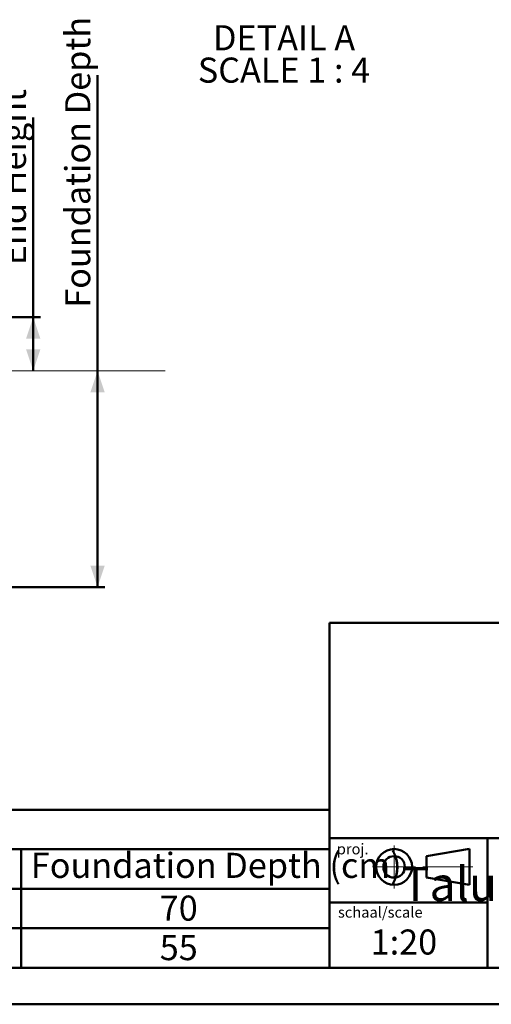
# Model space of a CAD drawing. Units: millimetres. Extents: x 0 to 842, y 0 to 595.
# Drawn here: x 364 to 495, y 0 to 275 of the extents above; entities that cross this region are included whole.
import ezdxf

# ---------------------------------------------------------------- set-up
doc = ezdxf.new("R2010")
doc.units = ezdxf.units.MM
doc.header["$LTSCALE"] = 20
doc.linetypes.add('CENTERX2', pattern=[2.032, 1.27, -0.254, 0.254, -0.254])
doc.layers.add('LE_NORM', color=179, linetype='Continuous', lineweight=50)
doc.styles.add('SLDTEXTSTYLE0', font='TXT', dxfattribs={"width": 0.605})
doc.styles.add('SLDTEXTSTYLE1', font='TXT', dxfattribs={"width": 0.617347})
doc.dimstyles.new('SLDDIMSTYLE3', dxfattribs={"dimtxt": 7, "dimasz": 6, "dimexe": 0, "dimexo": 0.0625, "dimgap": 1.75, "dimtad": 1, "dimdec": 0, "dimrnd": 1e-09, "dimzin": 12, "dimdsep": 46, "dimtxsty": 'SLDTEXTSTYLE0', "dimsah": 1, "dimcen": 0.09, "dimadec": 0, "dimazin": 3, "dimtfac": 1, "dimtdec": 1, "dimtofl": 0, "dimtmove": 0, "dimatfit": 3, "dimfxl": 0, "dimfrac": 2, "dimtolj": 1, "dimtzin": 12, "dimarcsym": 0})

# ---------------------------------------------------------------- blocks, each defined once
blk = doc.blocks.new('SW_NOTE_0_3')
at = {"color": 0, "linetype": 'Continuous', "lineweight": 0, "char_height": 9.525, "attachment_point": 2, "style": 'SLDTEXTSTYLE0'}
for s, insert in [('Taludijbaan aanbouw met platform', (82.15, 12.28)), ('H=100cm B=50cm D=2mm', (81.4, -0.42))]:
    blk.add_mtext(s, dxfattribs=dict(at, insert=insert))
blk = doc.blocks.new('SW_TABLEANNOTATION_0')
at = {"layer": 'LE_NORM', "color": 0}
for p, q in [((131.21, 0), (217.21, 0)), ((217.21, 0), (303.21, 0)), ((303.21, 0), (303.21, -11.02)), ((131.21, -11.02), (217.21, -11.02)), ((217.21, -11.02), (217.21, -22.04)), ((217.21, -11.02), (303.21, -11.02)), ((303.21, -11.02), (303.21, -22.04)), ((131.21, -22.04), (217.21, -22.04)), ((217.21, -22.04), (217.21, -33.07)), ((217.21, -22.04), (303.21, -22.04)), ((303.21, -22.04), (303.21, -33.07)), ((131.21, -33.07), (217.21, -33.07)), ((217.21, -33.07), (217.21, -44.09)), ((217.21, -33.07), (303.21, -33.07)), ((303.21, -33.07), (303.21, -44.09)), ((131.21, -44.09), (217.21, -44.09)), ((217.21, -44.09), (303.21, -44.09))]:
    blk.add_line(p, q, dxfattribs=at)
at = {"layer": 'LE_NORM', "color": 0, "char_height": 7, "attachment_point": 1, "style": 'SLDTEXTSTYLE0'}
for s, insert in [('Foundation Depth (cm)', (219.88, -12.02)), ('70', (255.82, -23.95)), ('55', (255.82, -34.97))]:
    blk.add_mtext(s, dxfattribs=dict(at, insert=insert))
blk = doc.blocks.new('_D_4')
at = {"layer": 'LE_NORM', "color": 7}
for p, q in [((367.32, 191.73), (367.32, 247.43)), ((340.04, 191.73), (369.32, 191.73)), ((367.32, 191.73), (367.32, 176.74))]:
    blk.add_line(p, q, dxfattribs=at)
for points in [[(367.32, 191.73), (365.32, 185.73), (369.32, 185.73)], [(367.32, 176.74), (369.32, 182.74), (365.32, 182.74)]]:
    blk.add_solid(points, dxfattribs=at)
at = {"layer": 'LE_NORM', "color": 7, "insert": (358.29, 206.22), "char_height": 7, "attachment_point": 1, "rotation": 90, "style": 'SLDTEXTSTYLE0'}
blk.add_mtext('End Height', dxfattribs=at)
blk = doc.blocks.new('_D_5')
at = {"layer": 'LE_NORM', "color": 7}
for p, q in [((385.27, 176.74), (385.27, 259.27)), ((385.27, 116.37), (385.27, 176.74)), ((336.96, 116.37), (387.27, 116.37))]:
    blk.add_line(p, q, dxfattribs=at)
for points in [[(385.27, 176.74), (383.27, 170.74), (387.27, 170.74)], [(385.27, 116.37), (387.27, 122.37), (383.27, 122.37)]]:
    blk.add_solid(points, dxfattribs=at)
at = {"layer": 'LE_NORM', "color": 7, "insert": (376.24, 194.38), "char_height": 7, "attachment_point": 1, "rotation": 90, "style": 'SLDTEXTSTYLE0'}
blk.add_mtext('Foundation Depth', dxfattribs=at)
blk = doc.blocks.new('SW_NOTE_0_23')
at = {"layer": 'LE_NORM', "color": 0, "char_height": 7, "attachment_point": 2, "style": 'SLDTEXTSTYLE0'}
for s, insert in [('DETAIL A', (17.5, 9.02)), ('SCALE 1 : 4', (17.48, 0))]:
    blk.add_mtext(s, dxfattribs=dict(at, insert=insert))

msp = doc.modelspace()

# ---------------------------------------------------------------- linework, layer by layer
at = {"color": 179, "linetype": 'Continuous', "lineweight": 50}
for p, q in [((450.0002579, 106.4082793), (826.0002579, 106.4082793)), ((450.0002579, 46.3401152), (826.0002579, 46.3401152)), ((494.0002579, 46.3401152), (494.0002579, 10.3401152)), ((477.0002579, 41.3401152), (489.0002579, 43.3401152)), ((477.0002579, 41.3401152), (477.0002579, 35.3401152)), ((489.0002579, 43.3401152), (489.0002579, 33.3401152)), ((477.0002579, 35.3401152), (489.0002579, 33.3401152)), ((450.0002579, 28.4401152), (494.0002579, 28.4401152)), ((30.0002579, 10.2001368), (826.0002579, 10.2001368))]:
    msp.add_line(p, q, dxfattribs=at)
at = {"color": 179, "linetype": 'CENTERX2', "lineweight": 18}
for p, q in [((468.0002579, 44.3401152), (468.0002579, 32.3401152)), ((462.0002579, 38.3401152), (474.0002579, 38.3401152)), ((476.0002579, 38.3401152), (490.0002579, 38.3401152))]:
    msp.add_line(p, q, dxfattribs=at)
at = {"color": 7, "linetype": 'Continuous', "lineweight": 50}
msp.add_line((0.0002579, 0.0001368), (840.0002579, 0.0001368), dxfattribs=at)
at = {"color": 179, "linetype": 'Continuous', "lineweight": 50}
for radius in [5, 3]:
    msp.add_circle((468.0002579, 38.3401152), radius, dxfattribs=at)
at = {"layer": 'LE_NORM', "color": 7, "lineweight": 18}
msp.add_line((331.3939548, 176.7417417), (404.1016758, 176.7417417), dxfattribs=at)
at = {"layer": 'LE_NORM', "lineweight": 50}
msp.add_line((450.0002579, 106.4082793), (450.0002579, 10.2001368), dxfattribs=at)

# ---------------------------------------------------------------- block references
at = {"color": 7, "linetype": 'Continuous', "lineweight": 0}
msp.add_blockref('SW_NOTE_0_3', (495.5477726, 26.0739871), dxfattribs=at)
at = {"layer": 'LE_NORM'}
for name, p in [('SW_NOTE_0_23', (419.7946442, 264.1741796)), ('SW_TABLEANNOTATION_0', (146.7918195, 54.2890244))]:
    msp.add_blockref(name, p, dxfattribs=at)

# ---------------------------------------------------------------- texts
at = {"color": 7, "linetype": 'Continuous', "lineweight": 0, "attachment_point": 1, "style": 'SLDTEXTSTYLE1'}
for s, insert, char_height in [('proj.', (452.0002579, 44.8406517), 3), ('schaal/scale', (452.3316832, 27.183525), 3), ('1:20', (461.4524379, 20.8814427), 7)]:
    msp.add_mtext(s, dxfattribs=dict(at, insert=insert, char_height=char_height))

# ---------------------------------------------------------------- dimensions: what is measured, and where the dimension line sits
at = {"layer": 'LE_NORM', "color": 7}
for base, p1, p2, text, picture, middle in [((385.2651618, 176.7417417), (334.9627133, 116.3651977), (404.1016758, 176.7417417), 'Foundation Depth ', '_D_5', (385.2651618, 226.8243472)), ((367.3178548, 176.7417417), (338.0444111, 191.732339), (331.3939548, 176.7417417), 'End Height ', '_D_4', (367.3178548, 226.8243472))]:
    dim = msp.add_linear_dim(base=base, p1=p1, p2=p2, angle=90, text=text, dimstyle='SLDDIMSTYLE3', dxfattribs=at)
    dim.commit()
    dim.dimension.update_dxf_attribs({"geometry": picture, "text_midpoint": middle, "dimtype": 160})

doc.saveas('drawing.dxf')
